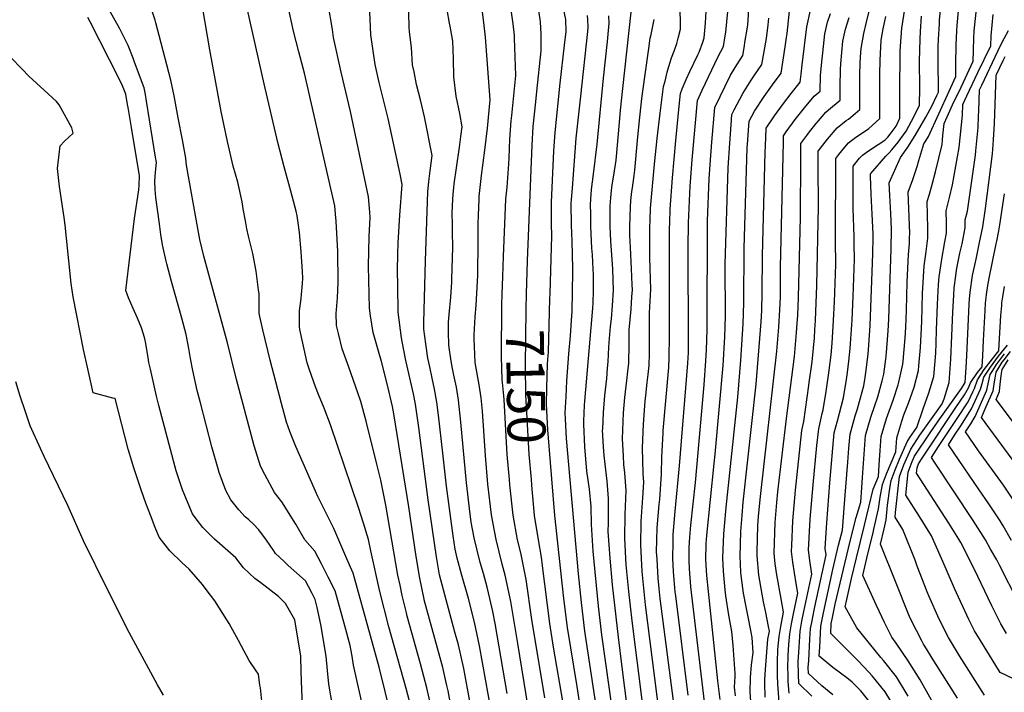
# Model space of a CAD drawing. Units: inches. Extents: x 2577923 to 2583219, y 1539853 to 1545280.
# Drawn here: x 2580982 to 2581729, y 1544466 to 1544977 of the extents above; entities that cross this region are included whole.
import ezdxf
from ezdxf.enums import TextEntityAlignment as Align

# ---------------------------------------------------------------- set-up
doc = ezdxf.new("R2010")
doc.units = ezdxf.units.IN
doc.header["$MEASUREMENT"] = 0
doc.layers.add('tile_2467_34_contour_10ft', color=100, linetype='Continuous')
doc.styles.add('Arial', font='arial.ttf')

msp = doc.modelspace()

# ---------------------------------------------------------------- linework, layer by layer
at = {"layer": 'tile_2467_34_contour_10ft'}
for points, elevation in [([(2581219.39, 1544456.12), (2581216.44, 1544472.33), (2581215.48, 1544482.77), (2581214.62, 1544493.56), (2581210.56, 1544517.45), (2581207.81, 1544530.39), (2581206.25, 1544536.51), (2581203.96, 1544541.14), (2581201.11, 1544546.5), (2581198.73, 1544550.66), (2581185.82, 1544562.45), (2581182.3, 1544565.58), (2581176.01, 1544571.56), (2581174.76, 1544573.55), (2581169.21, 1544581.63), (2581163.46, 1544589.47), (2581159.33, 1544593.62), (2581155.77, 1544597.04), (2581153.12, 1544599.33), (2581148.16, 1544604.71), (2581142.21, 1544612.24), (2581138.4, 1544619.32), (2581133.48, 1544633), (2581132.48, 1544635.81), (2581127.9, 1544652.31), (2581119.07, 1544685.81), (2581116.76, 1544695.21), (2581113.4, 1544710.47), (2581111.66, 1544719.51), (2581110.42, 1544727.13), (2581108.33, 1544737.67), (2581104.95, 1544750.2), (2581097.15, 1544777.86), (2581093.53, 1544791.33), (2581093.05, 1544793.41), (2581090.29, 1544805.7), (2581089.12, 1544813.65), (2581088, 1544821.6), (2581085.41, 1544841.71), (2581084.92, 1544847.66), (2581084.47, 1544854.15), (2581085.13, 1544860.97), (2581085.72, 1544868.25), (2581085.17, 1544872.39), (2581078.29, 1544914.79), (2581077.45, 1544919.9), (2581076.42, 1544924.98), (2581069.12, 1544944.51), (2581067.99, 1544947.5), (2581064.3, 1544957.16), (2581059.34, 1544967.26), (2581057.98, 1544969.72), (2581041.76, 1544998.86)], 7040), ([(2581348.13, 1544768.19), (2581348.48, 1544781.74), (2581348.97, 1544796.86), (2581350.87, 1544840.51), (2581351.73, 1544849.43), (2581353.14, 1544867.22), (2581353.25, 1544871.84), (2581353.84, 1544885.97), (2581354.88, 1544899.97), (2581355.28, 1544903.84), (2581358.33, 1544934.29), (2581357.43, 1544962.55), (2581357.31, 1544964.7), (2581356.35, 1544973.4), (2581355.14, 1544982.37), (2581353.29, 1544996.33), (2581352.95, 1545000)], 7140), ([(2581366.56, 1544768.52), (2581367.24, 1544793.63), (2581370.75, 1544881.43), (2581371.7, 1544895.46), (2581373.55, 1544914.21), (2581374.46, 1544922.23), (2581377.72, 1544952.88), (2581377.69, 1544965.99), (2581377.27, 1544974.72), (2581376.93, 1544976.88), (2581375.76, 1544983.39), (2581375.31, 1544986.14), (2581374.71, 1544992.09), (2581374.02, 1545000)], 7150), ([(2581384.44, 1544768.84), (2581385.62, 1544812.63), (2581385.44, 1544821.46), (2581385.57, 1544837.88), (2581387.33, 1544876.98), (2581388.16, 1544891.04), (2581392.16, 1544928.47), (2581395.47, 1544957.2), (2581396.51, 1544967.71), (2581396.29, 1544976.75), (2581395.42, 1544981.69), (2581394.04, 1544989.94), (2581393.72, 1544994.45), (2581393.58, 1544997.91), (2581393.94, 1545000)], 7160), ([(2581339.86, 1544450.7), (2581330.99, 1544501.35), (2581327.05, 1544519.38), (2581322.44, 1544537.3), (2581317.19, 1544555.75), (2581314.01, 1544567.8), (2581312.33, 1544574.83), (2581310.77, 1544584.91), (2581305.75, 1544622.51), (2581303.14, 1544647.6), (2581299.7, 1544676.35), (2581298.46, 1544686.27), (2581296.77, 1544696.16), (2581294.99, 1544704.61), (2581293.13, 1544713.06), (2581291.72, 1544719.67), (2581290.14, 1544730.57), (2581288.69, 1544741.83), (2581288.69, 1544746.72), (2581289.86, 1544793.48), (2581291.57, 1544845.92), (2581292.44, 1544853.88), (2581293.43, 1544861.83), (2581295, 1544873.42), (2581289.06, 1544902.86), (2581286.01, 1544915.78), (2581283.19, 1544927.34), (2581281.18, 1544937.1), (2581280.14, 1544942.36), (2581279.34, 1544955.58), (2581277.66, 1544967.38), (2581277.47, 1544970.84), (2581277.02, 1544992.64)], 7110), ([(2581367.84, 1544454.8), (2581359.88, 1544503.04), (2581354.52, 1544534.99), (2581350.31, 1544554.95), (2581348.08, 1544563.39), (2581343.42, 1544582.08), (2581341.19, 1544593.87), (2581339.9, 1544600.76), (2581337.08, 1544623.99), (2581335.37, 1544645.74), (2581333.07, 1544679.43), (2581332.18, 1544689.54), (2581330.73, 1544699.45), (2581329.6, 1544705.12), (2581327.63, 1544716.49), (2581326.99, 1544728.65), (2581326.74, 1544734.41), (2581326.87, 1544737.36), (2581327.66, 1544751.14), (2581328.32, 1544759.68), (2581329.53, 1544782.61), (2581329.65, 1544786.74), (2581329.9, 1544804.54), (2581329.92, 1544822.05), (2581329.99, 1544828.1), (2581330.54, 1544840.31), (2581330.66, 1544842.36), (2581332.35, 1544858.28), (2581335.01, 1544877.53), (2581337, 1544894.35), (2581338.95, 1544915.7), (2581335.98, 1544956.56), (2581335.42, 1544963.32), (2581334.09, 1544974.55), (2581331.62, 1544994.68)], 7130), ([(2581245.81, 1544439.34), (2581235.31, 1544486.7), (2581234.36, 1544493.49), (2581232.77, 1544501.6), (2581228.76, 1544516.53), (2581221.32, 1544543.05), (2581216.16, 1544553.59), (2581211.1, 1544563.61), (2581205.88, 1544573.13), (2581198.47, 1544581.75), (2581193.43, 1544590.13), (2581191.4, 1544593.77), (2581180.97, 1544610.74), (2581175.45, 1544617.73), (2581167.95, 1544631.42), (2581164.6, 1544637.73), (2581159.87, 1544653.06), (2581146.52, 1544703.45), (2581139.73, 1544731.28), (2581121.69, 1544797.14), (2581118.64, 1544809.9), (2581117.05, 1544818.22), (2581108.87, 1544864.76), (2581108.41, 1544868.2), (2581108.01, 1544871.45), (2581105.42, 1544885.35), (2581102.28, 1544902.1), (2581099.12, 1544918.72), (2581096.7, 1544930.74), (2581087.95, 1544964.61), (2581085.4, 1544974.28), (2581084.85, 1544976.34), (2581082.26, 1544983.87)], 7050), ([(2581263.19, 1544451.3), (2581259.4, 1544466.76), (2581254.75, 1544485.15), (2581234.95, 1544556.51), (2581230.27, 1544567.35), (2581220.25, 1544590.32), (2581211.86, 1544607.51), (2581208.17, 1544614.59), (2581191.41, 1544652.62), (2581187.09, 1544664.13), (2581184.46, 1544671.14), (2581180.64, 1544685.38), (2581172.13, 1544718.22), (2581166.53, 1544741.15), (2581163.69, 1544753.53), (2581163.73, 1544756.45), (2581163.65, 1544768.29), (2581163.26, 1544771.7), (2581161.54, 1544785.64), (2581158.8, 1544799.25), (2581155.69, 1544812.33), (2581154.3, 1544817.82), (2581153.26, 1544823.98), (2581151.68, 1544833.13), (2581150.75, 1544838.47), (2581147.57, 1544853.34), (2581144.1, 1544865.57), (2581139.7, 1544884.28), (2581136.87, 1544897.3), (2581134.8, 1544906.91), (2581126.38, 1544953.8), (2581120.76, 1544986.37)], 7060), ([(2581277.67, 1544459.3), (2581275.31, 1544468.99), (2581262.18, 1544515.86), (2581255.28, 1544542.68), (2581248.45, 1544573.49), (2581246.73, 1544581.99), (2581242.81, 1544594.48), (2581239.04, 1544606.29), (2581217.74, 1544669.06), (2581213.02, 1544681.67), (2581208.76, 1544692.1), (2581206.47, 1544697.88), (2581201.93, 1544710.94), (2581200.18, 1544716.29), (2581196.75, 1544731.13), (2581194.56, 1544741.57), (2581194.35, 1544743.83), (2581194.18, 1544753.6), (2581194.34, 1544755.7), (2581195.51, 1544764.97), (2581195.9, 1544768.13), (2581196.65, 1544776.41), (2581196.88, 1544780.36), (2581196.57, 1544785.49), (2581195.5, 1544800.33), (2581194.34, 1544815.05), (2581193.29, 1544822.44), (2581192.41, 1544827.64), (2581191.66, 1544831.18), (2581187.83, 1544846.5), (2581182.74, 1544864.85), (2581177.83, 1544883.29), (2581167.45, 1544927.87), (2581154.87, 1544984.2)], 7070), ([(2581294.52, 1544453.88), (2581290.94, 1544469.6), (2581288.68, 1544478.16), (2581286.1, 1544487.79), (2581276.03, 1544523.81), (2581275.38, 1544526.31), (2581272.13, 1544539.68), (2581270.56, 1544547.32), (2581268.99, 1544555.04), (2581259.87, 1544608.06), (2581256.01, 1544627.16), (2581253.1, 1544639.23), (2581244.98, 1544671.77), (2581240.91, 1544686.79), (2581238.68, 1544693.36), (2581231.81, 1544712.98), (2581226.74, 1544726.82), (2581223.77, 1544738.56), (2581222.39, 1544744.58), (2581222.23, 1544753.9), (2581222.26, 1544756.38), (2581223.05, 1544765.42), (2581223.64, 1544777.04), (2581223.26, 1544800.75), (2581222.09, 1544823.71), (2581221.73, 1544829.04), (2581221.04, 1544835.3), (2581218.1, 1544848.47), (2581198.08, 1544936.03), (2581193.83, 1544952.18), (2581189.86, 1544967.91), (2581185.53, 1544987.67)], 7080), ([(2581310, 1544451.75), (2581307.1, 1544467.19), (2581306.15, 1544471.3), (2581302.97, 1544484.94), (2581289, 1544536.17), (2581288.87, 1544536.7), (2581285.51, 1544552.84), (2581282.78, 1544569.06), (2581277.3, 1544606.92), (2581265.97, 1544677.46), (2581264.76, 1544683), (2581260.97, 1544699.33), (2581256.5, 1544717.25), (2581254.15, 1544725.04), (2581250.3, 1544739.18), (2581248.16, 1544751.92), (2581247.3, 1544757.65), (2581246.7, 1544789.64), (2581247.2, 1544812.06), (2581247.87, 1544826.4), (2581247.67, 1544830.55), (2581246.74, 1544842.17), (2581232.99, 1544906.89), (2581225.9, 1544936.7), (2581220.21, 1544963.14), (2581219.22, 1544969.14), (2581216.06, 1544988.48)], 7090), ([(2581323.79, 1544457.97), (2581319.03, 1544484.25), (2581314.93, 1544502.05), (2581312.21, 1544511.78), (2581305.59, 1544536.36), (2581300.61, 1544555.25), (2581298.18, 1544568.87), (2581291.88, 1544612.12), (2581284.72, 1544667.11), (2581282.38, 1544684.71), (2581280.85, 1544692.76), (2581275.05, 1544717.91), (2581272.07, 1544732.46), (2581271.71, 1544735.12), (2581269.14, 1544754.55), (2581268.81, 1544774.44), (2581268.64, 1544786.78), (2581268.95, 1544798.75), (2581269.21, 1544807.38), (2581270.4, 1544828.17), (2581272.2, 1544851.47), (2581270.6, 1544859.42), (2581269.89, 1544862.88), (2581261.51, 1544901.66), (2581254.76, 1544929.07), (2581253.76, 1544933.6), (2581251.8, 1544942.7), (2581248.41, 1544965.19), (2581247.51, 1544988.52)], 7100), ([(2581351.92, 1544465.11), (2581347.37, 1544491.7), (2581342.82, 1544518.27), (2581340.9, 1544527.45), (2581338.78, 1544537.41), (2581336.58, 1544546), (2581333.85, 1544556.36), (2581331.44, 1544564.7), (2581328.77, 1544575.1), (2581326.8, 1544583.31), (2581324.57, 1544595.27), (2581323.16, 1544605.55), (2581320.96, 1544625.03), (2581316.8, 1544671.11), (2581314.98, 1544687.87), (2581313.34, 1544697.76), (2581311.41, 1544706.86), (2581310.42, 1544711.75), (2581309.29, 1544717.47), (2581307.63, 1544729.5), (2581307.31, 1544739.61), (2581307.4, 1544746.99), (2581307.79, 1544752.75), (2581309.03, 1544766.13), (2581309.85, 1544777.31), (2581310, 1544779.42), (2581310.56, 1544804.08), (2581310.43, 1544815.56), (2581310.36, 1544821.11), (2581310.24, 1544829.9), (2581310.66, 1544840.36), (2581310.85, 1544844.16), (2581311.35, 1544849.06), (2581311.69, 1544852.12), (2581313.3, 1544864.3), (2581315.61, 1544879.9), (2581316.76, 1544888.04), (2581317.79, 1544895.37), (2581316.07, 1544905.45), (2581313.14, 1544918.61), (2581311.51, 1544933.38), (2581311.18, 1544947.22), (2581310.54, 1544960.28), (2581308.64, 1544971.8), (2581308.23, 1544974.03), (2581306.44, 1544984.04)], 7120), ([(2581467.5, 1544449.08), (2581456.85, 1544532.43), (2581456.27, 1544537.44), (2581454.28, 1544557.83), (2581453.99, 1544562.87), (2581453.15, 1544577.85), (2581453.63, 1544595.95), (2581454.73, 1544613.79), (2581455.54, 1544625.51), (2581455.13, 1544632.21), (2581454.47, 1544651.6), (2581455.18, 1544669.57), (2581456.64, 1544687.2), (2581457.05, 1544691.45), (2581458.19, 1544701.19), (2581458.85, 1544707.32), (2581459.51, 1544714.05), (2581459.82, 1544723.16), (2581459.94, 1544729.07), (2581459.83, 1544738.68), (2581459.81, 1544754.17), (2581460.17, 1544758.58), (2581460.88, 1544771.78), (2581460.43, 1544787.93), (2581460.07, 1544795.84), (2581460.06, 1544803.53), (2581460.18, 1544818.6), (2581460.33, 1544824.67), (2581460.62, 1544833.65), (2581463.65, 1544866.87), (2581465.67, 1544886.45), (2581467.97, 1544905.79), (2581470.36, 1544925.86), (2581471.81, 1544930.01), (2581473.34, 1544936.91), (2581475.28, 1544943.72), (2581476.64, 1544947.76), (2581478.86, 1544953.53), (2581480.46, 1544958.43), (2581481.62, 1544962.71), (2581483.39, 1544969.43), (2581483.41, 1544973.22), (2581483.1, 1544985.21)], 7210), ([(2581477.94, 1544459.5), (2581468.04, 1544537.35), (2581467.21, 1544544.79), (2581466.43, 1544552.76), (2581465.59, 1544567.14), (2581465.27, 1544572.8), (2581465.76, 1544590.89), (2581467.18, 1544608.6), (2581467.62, 1544612.63), (2581469.05, 1544631.71), (2581469.09, 1544644.95), (2581470.1, 1544662.78), (2581470.29, 1544664.89), (2581474.44, 1544712.61), (2581474.82, 1544720.35), (2581475.08, 1544736.08), (2581474.9, 1544802.69), (2581475, 1544817.76), (2581475.15, 1544822.58), (2581475.47, 1544832.81), (2581477.19, 1544856.7), (2581479.8, 1544884.95), (2581482.64, 1544913.41), (2581483.37, 1544920.58), (2581484.62, 1544924.19), (2581487.57, 1544931.28), (2581490.39, 1544937.38), (2581496.5, 1544950.05), (2581497.41, 1544952.09), (2581500.23, 1544959.48), (2581501.21, 1544962.89), (2581502.22, 1544973.99), (2581502.81, 1544983.14)], 7220), ([(2581501.62, 1544458.75), (2581491.27, 1544546.26), (2581490.58, 1544553.45), (2581490.43, 1544555.73), (2581489.88, 1544565.49), (2581490.04, 1544576.09), (2581490.32, 1544583.9), (2581491.1, 1544593.04), (2581494.63, 1544625.23), (2581501.31, 1544699.37), (2581502.65, 1544717.79), (2581503.14, 1544726.09), (2581503.32, 1544733.33), (2581503.48, 1544741.76), (2581503.89, 1544823.88), (2581505.08, 1544855.92), (2581505.81, 1544866.64), (2581507.08, 1544883.63), (2581509.37, 1544910.03), (2581521.36, 1544934.41), (2581524.96, 1544940.3), (2581530.54, 1544949.48), (2581531.84, 1544956.89), (2581532.26, 1544959.4), (2581533.89, 1544969.36), (2581534.32, 1544972.62), (2581535.53, 1544988.17)], 7240), ([(2581525, 1544463.29), (2581524.21, 1544470.08), (2581524.83, 1544477.97), (2581524.72, 1544480.47), (2581524.08, 1544491.02), (2581523.32, 1544501.61), (2581522.28, 1544512.29), (2581520.02, 1544524.53), (2581517.86, 1544539.43), (2581517.37, 1544543.89), (2581516.33, 1544555.06), (2581516.08, 1544558.35), (2581515.47, 1544567.92), (2581516.29, 1544586.36), (2581518.07, 1544606.26), (2581526.8, 1544690.05), (2581529.15, 1544718.14), (2581530.91, 1544745.82), (2581531.41, 1544761.62), (2581531.64, 1544803.23), (2581534, 1544879.29), (2581534.12, 1544882.08), (2581535.38, 1544899.49), (2581539.46, 1544907.08), (2581546.96, 1544918.36), (2581553.21, 1544927.23), (2581559.67, 1544936), (2581562.77, 1544955.99), (2581563.81, 1544963.14), (2581564.18, 1544966.18), (2581566.17, 1544983.13)], 7260), ([(2581536.82, 1544459.37), (2581536.12, 1544466.14), (2581536.44, 1544477.23), (2581537.28, 1544486.98), (2581538.58, 1544496.13), (2581537.73, 1544507.76), (2581536.97, 1544511.64), (2581534.42, 1544524.61), (2581533.11, 1544530.99), (2581531.08, 1544541.46), (2581529.37, 1544554.86), (2581529.17, 1544557.11), (2581528.82, 1544563.52), (2581528.52, 1544569.16), (2581529.21, 1544588.2), (2581530.13, 1544600.39), (2581530.9, 1544610.45), (2581540.67, 1544699.9), (2581544.6, 1544747.22), (2581545.07, 1544755.88), (2581545.43, 1544769.4), (2581545.55, 1544797.46), (2581547.65, 1544876.2), (2581547.8, 1544880.58), (2581548.39, 1544894.19), (2581554.78, 1544903.65), (2581561.56, 1544913.11), (2581567.37, 1544920.68), (2581574.24, 1544929.26), (2581575, 1544935.29), (2581575.73, 1544942.29), (2581579.13, 1544971.3), (2581580.22, 1544975.74), (2581582.88, 1544988.64)], 7270), ([(2581598.87, 1544464.13), (2581590.6, 1544470.9), (2581580.44, 1544480.26), (2581580.34, 1544484.86), (2581580.6, 1544490.35), (2581581.56, 1544506.4), (2581582.05, 1544514.42), (2581582.9, 1544519.19), (2581583.42, 1544521.94), (2581585.19, 1544530.98), (2581593.76, 1544570.35), (2581593.1, 1544575.29), (2581593.82, 1544587.15), (2581594.28, 1544594.72), (2581596.68, 1544625.09), (2581600.02, 1544662.99), (2581602.56, 1544672.22), (2581607.04, 1544689.52), (2581609.3, 1544703.63), (2581610.07, 1544708.94), (2581611.11, 1544717.47), (2581612.14, 1544727.08), (2581612.61, 1544734.5), (2581613.49, 1544748.65), (2581614.32, 1544766.54), (2581614.86, 1544780.72), (2581615.25, 1544794.85), (2581615.2, 1544806.25), (2581615.12, 1544811.86), (2581614.41, 1544833.66), (2581614.25, 1544855.04), (2581614.28, 1544865.42), (2581619.24, 1544871.54), (2581621.55, 1544873.69), (2581625.88, 1544877.2), (2581633.21, 1544881.94), (2581638.33, 1544885.17), (2581640.61, 1544887.55), (2581642.33, 1544889.75), (2581647, 1544895.83), (2581649.76, 1544901.87), (2581649.68, 1544919.08), (2581649.64, 1544924.87), (2581649.96, 1544949.57), (2581650.04, 1544953.07), (2581650.69, 1544963.44), (2581651.16, 1544970.29), (2581652.04, 1544975.07), (2581653.49, 1544984.72)], 7320), ([(2581646.43, 1544453.64), (2581638.65, 1544466.37), (2581628.75, 1544478.71), (2581626.34, 1544481.39), (2581618.14, 1544490.09), (2581606.26, 1544501.82), (2581597.29, 1544510.65), (2581597.71, 1544518.28), (2581598.34, 1544521.62), (2581600.7, 1544533.1), (2581612.01, 1544580.86), (2581616.74, 1544598.84), (2581620.09, 1544610.37), (2581620.92, 1544621.51), (2581621.4, 1544629.14), (2581622.97, 1544650.47), (2581623.79, 1544661.13), (2581627.79, 1544674.94), (2581630.85, 1544683.73), (2581633.14, 1544690.38), (2581636.46, 1544702.53), (2581637.59, 1544707.66), (2581639.2, 1544719), (2581639.69, 1544723.94), (2581641.01, 1544740.44), (2581641.48, 1544749.29), (2581643.3, 1544802.81), (2581643.43, 1544817.53), (2581642.92, 1544829.5), (2581642.17, 1544843.19), (2581641.75, 1544852.72), (2581650.34, 1544872.11), (2581655.93, 1544879.96), (2581661.46, 1544888.67), (2581669.49, 1544902.64), (2581674.04, 1544910.98), (2581677.85, 1544918.99), (2581679.08, 1544921.69), (2581678.79, 1544946.77), (2581678.94, 1544955.73), (2581679.06, 1544961.72), (2581679.74, 1544973.51), (2581679.93, 1544976.48), (2581681.1, 1544988.37)], 7340), ([(2581655.99, 1544463.16), (2581647.14, 1544477.86), (2581637.29, 1544490.26), (2581635.28, 1544492.5), (2581617.2, 1544515.02), (2581608.3, 1544531.03), (2581609.55, 1544536.57), (2581613.2, 1544552.35), (2581616.92, 1544568.16), (2581622.92, 1544592.93), (2581629.63, 1544620.33), (2581633.49, 1544629.99), (2581634.08, 1544638.87), (2581634.83, 1544649.53), (2581635.59, 1544660.2), (2581639.72, 1544674.01), (2581644.61, 1544687.75), (2581648.5, 1544699.5), (2581649.06, 1544701.54), (2581652.04, 1544715.06), (2581652.25, 1544717.37), (2581653.86, 1544735.03), (2581654.25, 1544742.98), (2581654.82, 1544756.04), (2581655.43, 1544777.29), (2581656.27, 1544798.39), (2581657.15, 1544806.74), (2581657.2, 1544811.18), (2581657.23, 1544814.37), (2581657.09, 1544820.64), (2581656.12, 1544845.69), (2581659.69, 1544855.33), (2581662.93, 1544865.12), (2581664.23, 1544869.64), (2581668.01, 1544882.3), (2581669.44, 1544884.72), (2581671.39, 1544888.04), (2581687.22, 1544922.29), (2581692.28, 1544933.41), (2581692.24, 1544942.57), (2581692.48, 1544957.53), (2581692.97, 1544968.19), (2581693.19, 1544972.34), (2581694.22, 1544983.24)], 7350), ([(2581682.1, 1544445.3), (2581665.08, 1544475.46), (2581656.17, 1544490.07), (2581647, 1544503.39), (2581643.63, 1544507.82), (2581638.13, 1544519.15), (2581632.11, 1544531.91), (2581621.7, 1544554.77), (2581625.56, 1544571.27), (2581629.48, 1544587.15), (2581630.11, 1544589.82), (2581633.59, 1544605.43), (2581634.91, 1544614.2), (2581636.63, 1544623.73), (2581639.65, 1544631.87), (2581643.1, 1544640.21), (2581646.69, 1544648.65), (2581647.43, 1544659.27), (2581651.27, 1544671.87), (2581652.9, 1544676.6), (2581656.32, 1544685.6), (2581659.14, 1544693.49), (2581660.64, 1544697.81), (2581663.95, 1544710.41), (2581664.28, 1544713.99), (2581665.49, 1544727.89), (2581666.36, 1544747.61), (2581667.02, 1544768.83), (2581668.14, 1544789.72), (2581669.44, 1544798.76), (2581671.1, 1544810.71), (2581671.09, 1544815.72), (2581671.07, 1544818.3), (2581670.48, 1544838.66), (2581672.24, 1544844.32), (2581674.61, 1544852.61), (2581676.79, 1544861.23), (2581681.87, 1544881.93), (2581682.21, 1544885.33), (2581682.46, 1544888.82), (2581683.45, 1544897.81), (2581685.68, 1544902.79), (2581689.83, 1544911.88), (2581696.3, 1544925.49), (2581705.48, 1544945.14), (2581705.6, 1544953.44), (2581705.98, 1544962.65), (2581706.21, 1544968.28), (2581707.82, 1544984.56)], 7360), ([(2581196.49, 1544457.13), (2581196.01, 1544467.93), (2581195.65, 1544481.68), (2581195.32, 1544493.62), (2581190.66, 1544521.13), (2581183.62, 1544533.57), (2581178.31, 1544538.84), (2581164.94, 1544549.18), (2581160.43, 1544552.37), (2581151.79, 1544560.57), (2581145.89, 1544568.12), (2581137.89, 1544575.31), (2581129.77, 1544582.36), (2581120.84, 1544591.15), (2581115.19, 1544598.78), (2581113.21, 1544601.63), (2581109.72, 1544609.39), (2581105.62, 1544619.66), (2581100.82, 1544634.19), (2581099.69, 1544638.08), (2581087.7, 1544683.68), (2581085.91, 1544690.91), (2581081.23, 1544711.33), (2581080.1, 1544716.45), (2581079.47, 1544720.15), (2581078.27, 1544727.51), (2581077.65, 1544730.76), (2581076.93, 1544734.39), (2581075.96, 1544737.89), (2581074.45, 1544742.78), (2581071.39, 1544750.08), (2581068.09, 1544757.33), (2581064.55, 1544765.59), (2581062.43, 1544771.09), (2581069.15, 1544825.61), (2581072.31, 1544847.58), (2581072.64, 1544851.03), (2581073, 1544858.14), (2581066.85, 1544894.75), (2581064.26, 1544910.04), (2581063.88, 1544912.2), (2581062.46, 1544920.22), (2581060.06, 1544926.47), (2581057.45, 1544931.65), (2581035.57, 1544975.03), (2581033.78, 1544978.22)], 7030), ([(2581419.7, 1544453.93), (2581410.8, 1544512.41), (2581408.18, 1544534.3), (2581405.92, 1544556.11), (2581396.78, 1544658.77), (2581396.13, 1544673.78), (2581395.96, 1544678.23), (2581396.56, 1544690.35), (2581397.24, 1544702.43), (2581398.56, 1544723.12), (2581399.82, 1544736.7), (2581400.98, 1544752.2), (2581401.1, 1544754.83), (2581401.77, 1544785.5), (2581401.73, 1544787.69), (2581401.19, 1544808.63), (2581400.64, 1544820.6), (2581400.5, 1544837.04), (2581400.72, 1544840.22), (2581401.34, 1544848.67), (2581404.3, 1544886.71), (2581407.84, 1544918.52), (2581412.93, 1544967.62), (2581413.21, 1544970.9), (2581413.04, 1544976.47), (2581412.88, 1544979.93)], 7170), ([(2581432.24, 1544448.09), (2581429.47, 1544468.52), (2581423.63, 1544509.6), (2581421.13, 1544531.46), (2581417.19, 1544573.31), (2581415.78, 1544593.45), (2581415.59, 1544607.19), (2581414.26, 1544620.2), (2581412.39, 1544633.96), (2581410.74, 1544652.41), (2581410.05, 1544669.55), (2581409.98, 1544671.85), (2581410.6, 1544683.96), (2581410.85, 1544687.15), (2581416.84, 1544757.7), (2581417.09, 1544761.73), (2581417.46, 1544770.9), (2581417.24, 1544783.42), (2581417.09, 1544787.05), (2581416.48, 1544798.11), (2581416.2, 1544803.3), (2581415.35, 1544819.77), (2581415.22, 1544829.34), (2581415.14, 1544836.21), (2581415.39, 1544840.37), (2581415.9, 1544847.85), (2581417.26, 1544859.44), (2581420.07, 1544882.03), (2581424.94, 1544932.18), (2581428.1, 1544960.03), (2581429.34, 1544973.98), (2581429.1, 1544979.55)], 7180), ([(2581449.01, 1544407.49), (2581439.08, 1544485.19), (2581436.22, 1544507.82), (2581431.68, 1544547.7), (2581430.01, 1544567.95), (2581428.59, 1544588.11), (2581428.76, 1544594.81), (2581428.85, 1544613.27), (2581427.6, 1544626.32), (2581426.09, 1544639.26), (2581425.33, 1544645.77), (2581424.96, 1544652.36), (2581424.31, 1544665.33), (2581424.32, 1544665.83), (2581424.83, 1544678.41), (2581425.97, 1544691.3), (2581427.35, 1544704.16), (2581428.08, 1544712.17), (2581428.52, 1544717.04), (2581428.88, 1544728), (2581429.17, 1544731.57), (2581430.31, 1544743.78), (2581430.92, 1544749.57), (2581431.87, 1544759.66), (2581432.51, 1544771.21), (2581432, 1544787.35), (2581430.55, 1544808.83), (2581430.07, 1544819.63), (2581429.95, 1544829.7), (2581430.05, 1544835.37), (2581430.46, 1544841.44), (2581430.94, 1544847), (2581431.49, 1544851.22), (2581432.67, 1544858.57), (2581434.44, 1544870.02), (2581437.06, 1544898.53), (2581437.88, 1544907.83), (2581439.63, 1544924.4), (2581445.94, 1544982.4)], 7190), ([(2581454.46, 1544458.13), (2581446.64, 1544520.25), (2581444.09, 1544542.53), (2581443.34, 1544550.17), (2581442.15, 1544562.89), (2581441.03, 1544582.91), (2581441.48, 1544601.03), (2581442.13, 1544619.36), (2581441.22, 1544632.57), (2581440.48, 1544638.88), (2581440.08, 1544645.67), (2581439.33, 1544658.49), (2581440.11, 1544678.19), (2581441.23, 1544689.83), (2581442.75, 1544702.68), (2581443.47, 1544709.75), (2581444.04, 1544715.55), (2581444.41, 1544730.57), (2581444.48, 1544741.2), (2581445.81, 1544756.9), (2581446.49, 1544766.2), (2581446.84, 1544771.5), (2581446.69, 1544775.46), (2581446.17, 1544787.64), (2581445.33, 1544803.78), (2581444.97, 1544812.82), (2581445.01, 1544819.45), (2581445.15, 1544827.18), (2581445.35, 1544834.51), (2581445.75, 1544839.29), (2581446.51, 1544846.12), (2581446.96, 1544848.92), (2581448.32, 1544858.41), (2581448.71, 1544862.38), (2581450.83, 1544884.93), (2581452.01, 1544897.87), (2581454.02, 1544916.79), (2581456.19, 1544933.13), (2581459.32, 1544954.65), (2581460.47, 1544962.49), (2581461.17, 1544965.51), (2581463.38, 1544976.77)], 7200), ([(2581489.14, 1544464), (2581479.75, 1544539.33), (2581479.43, 1544542.34), (2581478.49, 1544551.55), (2581478.07, 1544557.74), (2581477.51, 1544567.69), (2581477.7, 1544580.42), (2581477.86, 1544585.85), (2581479.32, 1544603.53), (2581482.68, 1544637.96), (2581488.95, 1544716), (2581489.33, 1544724.12), (2581489.52, 1544731.85), (2581489.26, 1544803.58), (2581489.52, 1544822.53), (2581490.81, 1544850.31), (2581492.25, 1544870.27), (2581494.8, 1544898.46), (2581496.37, 1544915.31), (2581499.78, 1544923.19), (2581511.84, 1544948.79), (2581515.97, 1544956.22), (2581517.36, 1544964.41), (2581517.83, 1544967.18), (2581519.38, 1544982.84)], 7230), ([(2581513.41, 1544460.53), (2581511.81, 1544474.92), (2581504.53, 1544542.67), (2581503.27, 1544554.65), (2581502.53, 1544566.69), (2581502.96, 1544578.97), (2581503.25, 1544585.13), (2581508.85, 1544639.85), (2581509.6, 1544646.89), (2581515.73, 1544714.04), (2581516.98, 1544735.92), (2581517.4, 1544751.66), (2581517.31, 1544790.73), (2581519.47, 1544864.08), (2581520.67, 1544883.03), (2581521.7, 1544896.8), (2581522.38, 1544904.76), (2581524.15, 1544908.31), (2581530.54, 1544920.55), (2581536.9, 1544930.65), (2581539.07, 1544933.77), (2581545.1, 1544942.74), (2581548.51, 1544962.39), (2581549.8, 1544972.72), (2581550.31, 1544977.9)], 7250), ([(2581547.56, 1544462.35), (2581547.37, 1544473.03), (2581547.45, 1544475.7), (2581547.75, 1544483.52), (2581549.74, 1544506.46), (2581550.86, 1544512.49), (2581550.18, 1544516.14), (2581548.16, 1544526.66), (2581546.41, 1544534.87), (2581545.26, 1544540.56), (2581542.77, 1544555.01), (2581541.55, 1544569.73), (2581541.51, 1544570.39), (2581541.56, 1544572.66), (2581542.08, 1544592.42), (2581542.64, 1544599.78), (2581543.99, 1544614.74), (2581556.41, 1544724.95), (2581558.05, 1544743.21), (2581558.79, 1544756.44), (2581559.16, 1544765.9), (2581559.31, 1544788.9), (2581561.42, 1544883.65), (2581561.57, 1544888.44), (2581563.65, 1544891.49), (2581570.45, 1544900.8), (2581577.49, 1544909.78), (2581584.72, 1544918.5), (2581589.23, 1544922.38), (2581589.63, 1544934.18), (2581590.62, 1544944.61), (2581591.26, 1544951.41), (2581592.81, 1544965.86), (2581595.01, 1544974.82), (2581597.12, 1544981.32)], 7280), ([(2581558.17, 1544458.26), (2581557.36, 1544469.24), (2581557.2, 1544471.99), (2581556.9, 1544479.27), (2581556.86, 1544486.66), (2581556.88, 1544489.02), (2581557.3, 1544498.53), (2581558.17, 1544508.54), (2581559.41, 1544516.02), (2581561.58, 1544526.96), (2581559.66, 1544537.14), (2581556.41, 1544555.36), (2581555.24, 1544563.53), (2581554.51, 1544571.63), (2581555.26, 1544594.9), (2581556.53, 1544610.19), (2581557.24, 1544618.29), (2581563.78, 1544673.86), (2581569.77, 1544720.96), (2581571.49, 1544739.2), (2581571.91, 1544746.08), (2581572.27, 1544752.42), (2581572.84, 1544765.7), (2581574.3, 1544826.84), (2581574.64, 1544871.66), (2581574.75, 1544882.69), (2581579.25, 1544888.82), (2581581.26, 1544891.4), (2581586.33, 1544897.76), (2581588.16, 1544899.95), (2581593.6, 1544906.43), (2581595.74, 1544908.1), (2581604.39, 1544915.45), (2581604.48, 1544925.91), (2581604.74, 1544938.75), (2581604.89, 1544943.14), (2581606.44, 1544960.44), (2581608.59, 1544969.42), (2581609.77, 1544973.46), (2581611.21, 1544978.21)], 7290), ([(2581565.7, 1544465.5), (2581565.13, 1544474.38), (2581564.94, 1544479.75), (2581564.86, 1544484.29), (2581565.04, 1544493.94), (2581565.64, 1544502.48), (2581566.25, 1544510.53), (2581567.59, 1544518.04), (2581568.98, 1544525.56), (2581572.31, 1544541.42), (2581571.02, 1544548.69), (2581568.47, 1544564.79), (2581567.6, 1544572.87), (2581567.78, 1544577.56), (2581568.65, 1544596.17), (2581570.72, 1544619.57), (2581575.5, 1544664.92), (2581576.92, 1544671.63), (2581580.7, 1544698.95), (2581581.01, 1544701.16), (2581583.13, 1544716.98), (2581584.94, 1544735.19), (2581585.33, 1544741.18), (2581585.77, 1544748.39), (2581586.86, 1544774.97), (2581587.96, 1544834.49), (2581587.9, 1544865.87), (2581587.92, 1544876.93), (2581594.98, 1544885.98), (2581602.25, 1544894.66), (2581609.09, 1544900.06), (2581610.85, 1544901.19), (2581616, 1544905.36), (2581619.54, 1544908.52), (2581619.5, 1544920.27), (2581619.43, 1544932.03), (2581619.44, 1544934.69), (2581619.73, 1544943.62), (2581620.15, 1544952.09), (2581620.41, 1544954.88), (2581622.39, 1544966.2), (2581624.21, 1544973.66), (2581626.52, 1544983.03)], 7300), ([(2581582.99, 1544463.28), (2581573.07, 1544472.88), (2581572.78, 1544479.59), (2581572.7, 1544489.39), (2581573.11, 1544496.41), (2581573.67, 1544504.45), (2581574.23, 1544512.5), (2581575.52, 1544519.99), (2581576.98, 1544527.53), (2581583.03, 1544555.88), (2581581.49, 1544566.02), (2581580.53, 1544574.1), (2581581.79, 1544597.42), (2581584.08, 1544623.49), (2581586.89, 1544653.3), (2581587.99, 1544663.94), (2581588.43, 1544666.02), (2581590.95, 1544677.84), (2581591.65, 1544680.38), (2581593.84, 1544694.45), (2581595.95, 1544708.47), (2581597.6, 1544722.22), (2581598.46, 1544731.16), (2581599.56, 1544748.32), (2581600.29, 1544762.55), (2581601.12, 1544790.84), (2581601.03, 1544808.75), (2581601.1, 1544871.18), (2581603.55, 1544874.32), (2581607.95, 1544879.75), (2581610.75, 1544883.09), (2581616.3, 1544887.39), (2581621.37, 1544890.84), (2581626.33, 1544894.12), (2581631.6, 1544898.82), (2581634.7, 1544901.6), (2581634.47, 1544935.39), (2581634.75, 1544945.73), (2581635.67, 1544961.2), (2581637.17, 1544969.62), (2581638.31, 1544975.54), (2581639.17, 1544979.09)], 7310), ([(2581626.35, 1544459.73), (2581620.19, 1544467.14), (2581613.66, 1544473.78), (2581609.5, 1544477.08), (2581604.84, 1544480.74), (2581598.82, 1544484.88), (2581588.61, 1544493.59), (2581588.97, 1544500.32), (2581589.87, 1544516.35), (2581591.29, 1544523.88), (2581591.76, 1544526.31), (2581598.88, 1544559.4), (2581603.24, 1544577.71), (2581606.36, 1544589.09), (2581608.23, 1544615.69), (2581610.2, 1544640.74), (2581611.08, 1544651.4), (2581611.99, 1544662.05), (2581615.82, 1544675.88), (2581617.67, 1544681.19), (2581620.02, 1544689.69), (2581622.51, 1544698.7), (2581623.51, 1544704.93), (2581624.55, 1544712.68), (2581625.82, 1544722.99), (2581626.34, 1544729.47), (2581627.32, 1544744.53), (2581629.37, 1544798.86), (2581629.43, 1544811.57), (2581629.44, 1544814.08), (2581628.76, 1544829.09), (2581628, 1544844.08), (2581627.46, 1544857.96), (2581627.45, 1544859.11), (2581627.45, 1544859.67), (2581627.72, 1544860), (2581639.14, 1544873.07), (2581641.59, 1544875.61), (2581643.71, 1544877.82), (2581648.6, 1544883.59), (2581654.55, 1544892.09), (2581658.52, 1544899.62), (2581664.7, 1544911.44), (2581664.82, 1544924.88), (2581664.7, 1544945.11), (2581664.85, 1544953.62), (2581665.09, 1544961.9), (2581665.45, 1544967.59), (2581666.31, 1544979.18)], 7330), ([(2581693.53, 1544461.76), (2581675.47, 1544489.97), (2581668.67, 1544501), (2581667.69, 1544502.7), (2581666.66, 1544504.72), (2581657.98, 1544521.93), (2581656.38, 1544525.3), (2581646.97, 1544548.81), (2581635.1, 1544578.51), (2581637.93, 1544590.19), (2581639.31, 1544596.88), (2581640.5, 1544608.23), (2581642.53, 1544622.67), (2581643.12, 1544626.89), (2581646.15, 1544635.03), (2581649.58, 1544643.06), (2581655.22, 1544656.15), (2581657.36, 1544659.56), (2581662.67, 1544667), (2581667.57, 1544681.2), (2581671.76, 1544693.46), (2581675.47, 1544705.91), (2581676.99, 1544723.4), (2581677.31, 1544730.98), (2581677.7, 1544741.2), (2581678.34, 1544760.57), (2581679.22, 1544775.54), (2581679.56, 1544781.38), (2581681.53, 1544794.8), (2581683.93, 1544807.9), (2581685.21, 1544814.71), (2581685.14, 1544820.17), (2581685.1, 1544822.28), (2581684.85, 1544831.64), (2581685.4, 1544833.65), (2581687.55, 1544841.7), (2581689.62, 1544851.16), (2581694.83, 1544879.5), (2581697.27, 1544904.23), (2581697.61, 1544912.3), (2581700.66, 1544918.89), (2581709.01, 1544936.67), (2581718.68, 1544956.86), (2581718.96, 1544964.31), (2581720.69, 1544980.55)], 7370), ([(2581713.93, 1544464.02), (2581695.13, 1544493.79), (2581686.67, 1544507.62), (2581679.71, 1544521.5), (2581671.78, 1544539.31), (2581670.41, 1544542.42), (2581662.99, 1544561.9), (2581661.36, 1544566.46), (2581652.15, 1544589.75), (2581646.2, 1544599.13), (2581646.49, 1544602.45), (2581647.42, 1544611.59), (2581648.2, 1544618.73), (2581649.55, 1544630.02), (2581652.77, 1544638.74), (2581658.11, 1544650.66), (2581665.02, 1544661.28), (2581671.26, 1544670.12), (2581677.56, 1544678.98), (2581681.94, 1544684.99), (2581683.28, 1544688.96), (2581687.13, 1544701.36), (2581688.55, 1544718.88), (2581689.29, 1544736.68), (2581689.91, 1544754.52), (2581690.67, 1544767.46), (2581691, 1544773.03), (2581692.21, 1544782.29), (2581692.84, 1544786.54), (2581694.38, 1544794.37), (2581695.41, 1544799.52), (2581696.98, 1544806.58), (2581699.34, 1544818.72), (2581699.21, 1544824.61), (2581700.99, 1544831.2), (2581707.05, 1544873.9), (2581707.51, 1544877.13), (2581709.09, 1544894.87), (2581709.52, 1544903.41), (2581709.7, 1544907.36), (2581710.28, 1544923.37), (2581711.95, 1544926.93), (2581718.01, 1544939.84), (2581726.18, 1544956.94), (2581728.85, 1544962.43), (2581732.2, 1544968.5)], 7380), ([(2581165.82, 1544459.44), (2581164.59, 1544469.39), (2581164.3, 1544471.6), (2581163.14, 1544479.82), (2581161.4, 1544482.39), (2581156.19, 1544490.31), (2581150.22, 1544501.18), (2581148.04, 1544505.43), (2581140.87, 1544518.21), (2581139.09, 1544521.05), (2581130.01, 1544535.48), (2581123.58, 1544544.2), (2581120.66, 1544547.87), (2581110.65, 1544559.55), (2581105.32, 1544564.42), (2581095.84, 1544573.6), (2581087.72, 1544583.73), (2581084.73, 1544591.31), (2581081.15, 1544600.52), (2581077.73, 1544609.72), (2581074.55, 1544618.92), (2581071.46, 1544628.11), (2581068.41, 1544637.31), (2581067.02, 1544641.5), (2581064.43, 1544650.69), (2581054.37, 1544689.09), (2581052.66, 1544689.36), (2581037.85, 1544693.45), (2581033.64, 1544711.7), (2581030.36, 1544726.35), (2581022.71, 1544766.15), (2581021.11, 1544776.39), (2581016.49, 1544820.75), (2581015.79, 1544826.4), (2581012.11, 1544850.07), (2581010.62, 1544863.77), (2581012.8, 1544880.88), (2581016.09, 1544884.39), (2581019.34, 1544887.34), (2581022.52, 1544890.44), (2581021.45, 1544894.52), (2581011.86, 1544911.9), (2581009.96, 1544914.49), (2581000.47, 1544923.15), (2580988.88, 1544933.79), (2580983.82, 1544938.99), (2580975.11, 1544948.07)], 7020), ([(2581757.21, 1544466.11), (2581725.82, 1544481.13), (2581722.56, 1544486.32), (2581710.86, 1544505.48), (2581706.5, 1544512.77), (2581702.19, 1544521.36), (2581691.32, 1544544.95), (2581684.22, 1544561.31), (2581673.91, 1544584.85), (2581664.73, 1544599.59), (2581654.34, 1544615.73), (2581656.02, 1544633.17), (2581656.78, 1544635.15), (2581659.2, 1544641.37), (2581660.94, 1544645.29), (2581672.79, 1544663.03), (2581678.84, 1544671.83), (2581696.5, 1544696.61), (2581699.4, 1544701.3), (2581700.2, 1544712.65), (2581700.72, 1544721.38), (2581702.43, 1544760.68), (2581702.66, 1544764.52), (2581703.13, 1544769.78), (2581704.99, 1544782.41), (2581707.6, 1544794.94), (2581710.33, 1544807.45), (2581712.64, 1544819.42), (2581714.84, 1544833.36), (2581719.99, 1544874.79), (2581720.93, 1544885.5), (2581721.68, 1544897.88), (2581722.95, 1544934.45), (2581723.18, 1544934.95), (2581728.2, 1544945.59), (2581729.7, 1544948.78)], 7390), ([(2581730.67, 1544510.62), (2581726.46, 1544517.95), (2581719.45, 1544531.81), (2581706.13, 1544559.71), (2581696, 1544579.87), (2581694.57, 1544582.22), (2581687.02, 1544594.57), (2581662.47, 1544632.34), (2581662.87, 1544636.5), (2581664, 1544639.47), (2581666.63, 1544643.84), (2581669.62, 1544648.49), (2581692.34, 1544682.3), (2581698.91, 1544691.77), (2581701.78, 1544697.22), (2581703.28, 1544701.05), (2581708.78, 1544708.93), (2581712.18, 1544713.26), (2581712.68, 1544721.43), (2581713.32, 1544733.17), (2581714.42, 1544755.94), (2581714.82, 1544761.46), (2581715.2, 1544765.49), (2581715.5, 1544767.96), (2581716.65, 1544774.89), (2581717.61, 1544780.56), (2581722.85, 1544806.45), (2581723.3, 1544808.46), (2581724.95, 1544816.36), (2581725.73, 1544821.04), (2581729.14, 1544844.5)], 7400), ([(2581739.88, 1544534.37), (2581725.34, 1544562.63), (2581723.24, 1544566.56), (2581718.64, 1544574.78), (2581714.7, 1544581.7), (2581705.51, 1544596.57), (2581676.14, 1544640.74), (2581673.83, 1544644.26), (2581678.98, 1544652.56), (2581692.78, 1544673.21), (2581701.5, 1544686.58), (2581705.18, 1544694.05), (2581706.44, 1544696.65), (2581708.6, 1544703.25), (2581713.83, 1544711.02), (2581720.07, 1544719.2), (2581724.95, 1544725.22), (2581725.23, 1544730.16), (2581726.45, 1544752.22), (2581727.03, 1544759.67), (2581727.27, 1544761.75), (2581727.82, 1544766.15), (2581729.11, 1544774.2)], 7410), ([(2581353.52, 1544627.55), (2581351.89, 1544646.71), (2581349.61, 1544688.43), (2581349.43, 1544691.22), (2581348.34, 1544701.16), (2581348.01, 1544703.23), (2581347.51, 1544720.89), (2581347.93, 1544760.26), (2581348.13, 1544768.19)], 7140), ([(2581370.21, 1544627.85), (2581368.62, 1544646.51), (2581367.17, 1544669.57), (2581366.1, 1544691.81), (2581365.7, 1544713.97), (2581366.25, 1544757.02), (2581366.56, 1544768.52)], 7150), ([(2581385.72, 1544628.13), (2581382.62, 1544665.21), (2581381.6, 1544684.76), (2581381.85, 1544697.04), (2581382.56, 1544715.42), (2581383.19, 1544724.61), (2581384.33, 1544764.77), (2581384.44, 1544768.84)], 7160), ([(2581734.49, 1544581.42), (2581728.23, 1544592.4), (2581726.01, 1544596.16), (2581717.37, 1544609.27), (2581709.99, 1544619.9), (2581698.54, 1544636.6), (2581686.66, 1544654.05), (2581691.3, 1544661.27), (2581696.08, 1544668.28), (2581704.2, 1544681.16), (2581711.09, 1544696.08), (2581712.28, 1544700.53), (2581713.53, 1544705.3), (2581718.61, 1544713), (2581724.68, 1544721.12), (2581731.42, 1544729.51)], 7420), ([(2581737.13, 1544610.39), (2581728.31, 1544623.27), (2581709.51, 1544649.28), (2581699.48, 1544663.85), (2581703.54, 1544669.96), (2581707, 1544675.54), (2581715.79, 1544695.5), (2581716.16, 1544697.9), (2581718.24, 1544707.25), (2581720.22, 1544710.4), (2581723.06, 1544714.85), (2581729.21, 1544722.99)], 7430), ([(2581739.26, 1544637.28), (2581717.28, 1544667.11), (2581711.84, 1544674.59), (2581715.37, 1544683.01), (2581720.52, 1544694.92), (2581721.33, 1544700.18), (2581721.98, 1544704.56), (2581722.78, 1544709.13), (2581727.53, 1544716.7), (2581728.87, 1544718.49), (2581733.64, 1544724.83)], 7440), ([(2581741.28, 1544663.88), (2581722.75, 1544688.27), (2581725.34, 1544694.33), (2581725.53, 1544697.55), (2581726.06, 1544702.01), (2581726.64, 1544706.49), (2581727.29, 1544711), (2581732.03, 1544718.56)], 7450), ([(2581091.12, 1544463.89), (2581086.54, 1544471.71), (2581065.15, 1544511.56), (2581048.3, 1544544.63), (2581030.37, 1544581.01), (2581018.44, 1544607.8), (2581000.55, 1544645.04), (2580997.81, 1544651.09), (2580989.99, 1544668.43), (2580986.34, 1544678.96), (2580982.28, 1544690.85), (2580979.1, 1544701.82)], 7010), ([(2581380.52, 1544461.85), (2581370.54, 1544521.25), (2581366.2, 1544551.7), (2581362.21, 1544571.98), (2581359.81, 1544581.89), (2581356.42, 1544600.56), (2581353.85, 1544623.64), (2581353.52, 1544627.55)], 7140), ([(2581394.31, 1544457.83), (2581387.1, 1544500.46), (2581384.24, 1544518.24), (2581378.63, 1544562.1), (2581378, 1544568.57), (2581375.61, 1544581.7), (2581372.69, 1544600.36), (2581370.59, 1544623.44), (2581370.21, 1544627.85)], 7150), ([(2581408.92, 1544444.01), (2581404.98, 1544470.56), (2581397.68, 1544515.29), (2581394.88, 1544537.22), (2581388.05, 1544600.18), (2581385.72, 1544628.13)], 7160)]:
    msp.add_lwpolyline(points, dxfattribs=dict(at, elevation=elevation))

# ---------------------------------------------------------------- texts
at = {"color": 18, "style": 'Arial'}
msp.add_text('7150', height=28.8, rotation=-88.9734, dxfattribs=at).set_placement((2581365.99, 1544698.14), align=Align.MIDDLE_CENTER)

doc.saveas('drawing.dxf')
